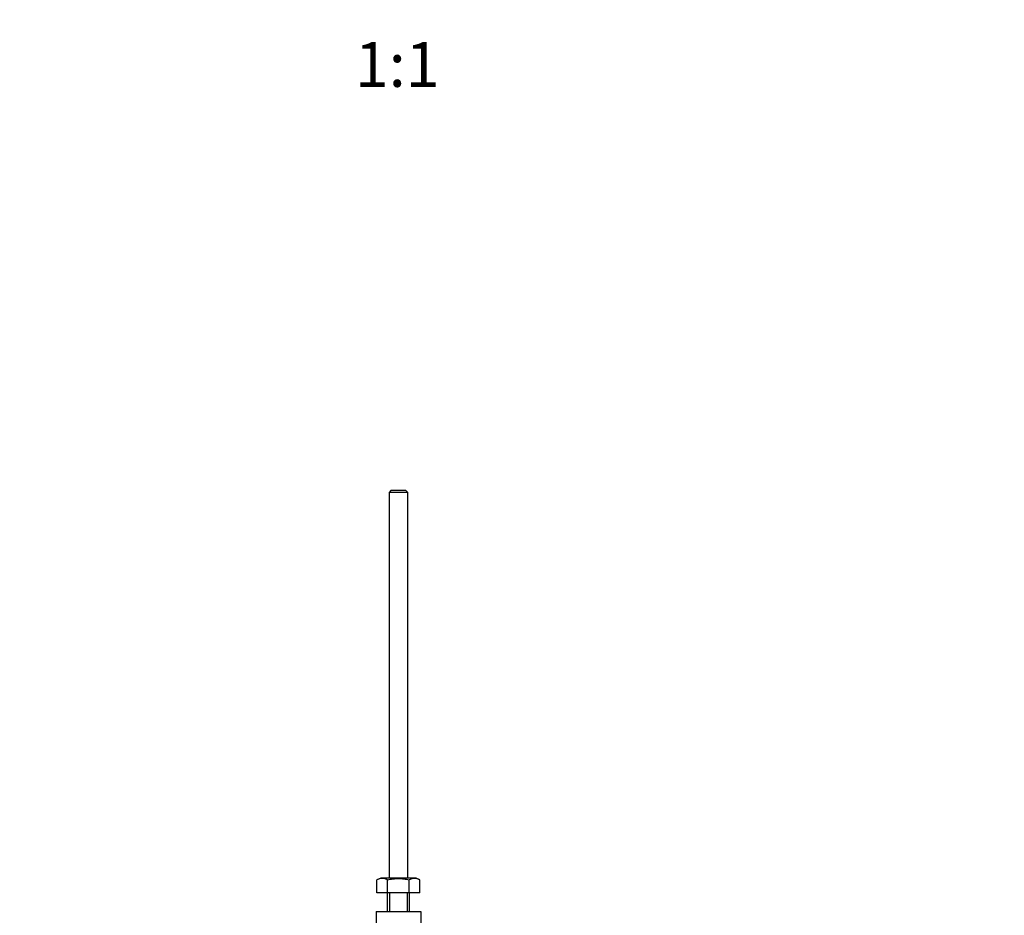
# Model space of a CAD drawing. Units: millimetres. Extents: x 0 to 1071, y 0 to 1959.
# Drawn here: x 528 to 792, y 539 to 780 of the extents above; entities that cross this region are included whole.
import ezdxf
from ezdxf import colors
from ezdxf.entities.mleader import LeaderData, LeaderLine
from ezdxf.enums import TextEntityAlignment as Align
from ezdxf.math import Vec2, Vec3

# ---------------------------------------------------------------- set-up
doc = ezdxf.new("R2010")
doc.units = ezdxf.units.MM
doc.layers.add('DV5_Défaut', color=7, linetype='Continuous')
doc.layers.add('Défaut', color=7, linetype='Continuous')
doc.styles.add('SEACAD_ArialB', font='arialbd.ttf')

# ---------------------------------------------------------------- blocks, each defined once
blk = doc.blocks.new('_DOT')
at = {"color": 0}
blk.add_line((0, 0), (-1, 0), dxfattribs=at)
at = {"color": 0, "const_width": 0.333}
blk.add_lwpolyline([(-0.1665, 0, 1), (0.1665, 0, 1)], format="xyb", close=True, dxfattribs=at)
blk = doc.blocks.new('SE4')
at = {"layer": 'DV5_Défaut', "color": 7, "linetype": 'Continuous'}
for p, q in [((628, 653.4), (627.4, 652.8)), ((632.4, 652.8), (627.4, 652.8)), ((627.4, 652.8), (627.4, 549.4)), ((628, 653.4), (631.8, 653.4)), ((632.4, 652.8), (631.8, 653.4)), ((632.4, 549.4), (632.4, 652.8)), ((625.15, 549.4), (624.12, 548.91)), ((624.12, 545.4), (624.12, 548.91)), ((634.65, 549.4), (625.15, 549.4)), ((627.01, 545.4), (627.01, 548.91)), ((632.79, 545.4), (632.79, 548.91)), ((635.67, 548.91), (634.65, 549.4)), ((635.67, 545.4), (635.67, 548.91)), ((627.01, 545.4), (624.12, 545.4)), ((626.9, 545.4), (626.9, 540.4)), ((632.79, 545.4), (627.01, 545.4)), ((627.51, 545.4), (627.51, 540.4)), ((632.28, 545.4), (632.28, 540.4)), ((635.67, 545.4), (632.79, 545.4)), ((632.9, 540.4), (632.9, 545.4)), ((623.9, 540.4), (623.9, 536.79)), ((623.9, 540.4), (635.9, 540.4)), ((635.9, 540.4), (635.9, 537))]:
    blk.add_line(p, q, dxfattribs=at)
for centre in [(625.57, 546.21), (634.23, 546.21)]:
    blk.add_arc(centre, 3.06, 61.8614, 118.1386, dxfattribs=at)
blk.add_open_spline([(627.01, 548.91), (627.49, 549.02), (627.97, 549.12), (628.93, 549.24), (629.41, 549.28), (630.38, 549.28), (630.86, 549.24), (631.83, 549.12), (632.31, 549.02), (632.79, 548.91)], degree=3, knots=[0, 0, 0, 0, 0.25, 0.25, 0.5, 0.5, 0.75, 0.75, 1, 1, 1, 1], dxfattribs=at)

msp = doc.modelspace()

# ---------------------------------------------------------------- block references
at = {"layer": 'Défaut'}
msp.add_blockref('SE4', (0, 0), dxfattribs=at)

# ---------------------------------------------------------------- texts
at = {"layer": 'Défaut', "color": 7, "linetype": 'Continuous', "style": 'SEACAD_ArialB'}
msp.add_text('1:1', height=12, dxfattribs=at).set_placement((618.22, 773.56), align=Align.TOP_LEFT)

# ---------------------------------------------------------------- leaders
at = {"layer": 'Défaut', "color": 7, "linetype": 'Continuous'}
ml = msp.add_multileader_mtext('Standard', dxfattribs=at)
ml.set_content('{\\pxsm0.9;\\fSolid Edge ISO|b1||i0||c0|p34;\\W1.;21/01/2021\\P}', color=256)
ml.set_leader_properties()
ml.set_arrow_properties(name='DOT')
ml.build(insert=Vec2(0, 0))
ml.multileader.update_dxf_attribs({"leader_type": 0, "dogleg_length": 0, "arrow_head_size": 12})
ctx = ml.context
ctx.base_point, ctx.char_height, ctx.arrow_head_size, ctx.landing_gap_size = Vec3(951.05, 1952.12), 12, 12, 4.2
notes = []
notes.append((ctx, [(0, (0, 0, 0), (0, 0), (1, 0), 1, [])]))
ctx.mtext.insert = Vec3(953.05, 1958.24)
for ctx, leaders in notes:
    for number, flags, end, landing, length, lines in leaders:
        leader = LeaderData()
        leader.index, (leader.has_last_leader_line, leader.has_dogleg_vector, leader.attachment_direction) = number, flags
        leader.last_leader_point, leader.dogleg_vector, leader.dogleg_length = Vec3(end), Vec3(landing), length
        for number, points, colour, breaks in lines:
            line = LeaderLine()
            line.index, line.vertices, line.color, line.breaks = number, Vec3.list(points), colors.encode_raw_color(colour), breaks
            leader.lines.append(line)
        ctx.leaders.append(leader)

doc.saveas('drawing.dxf')
